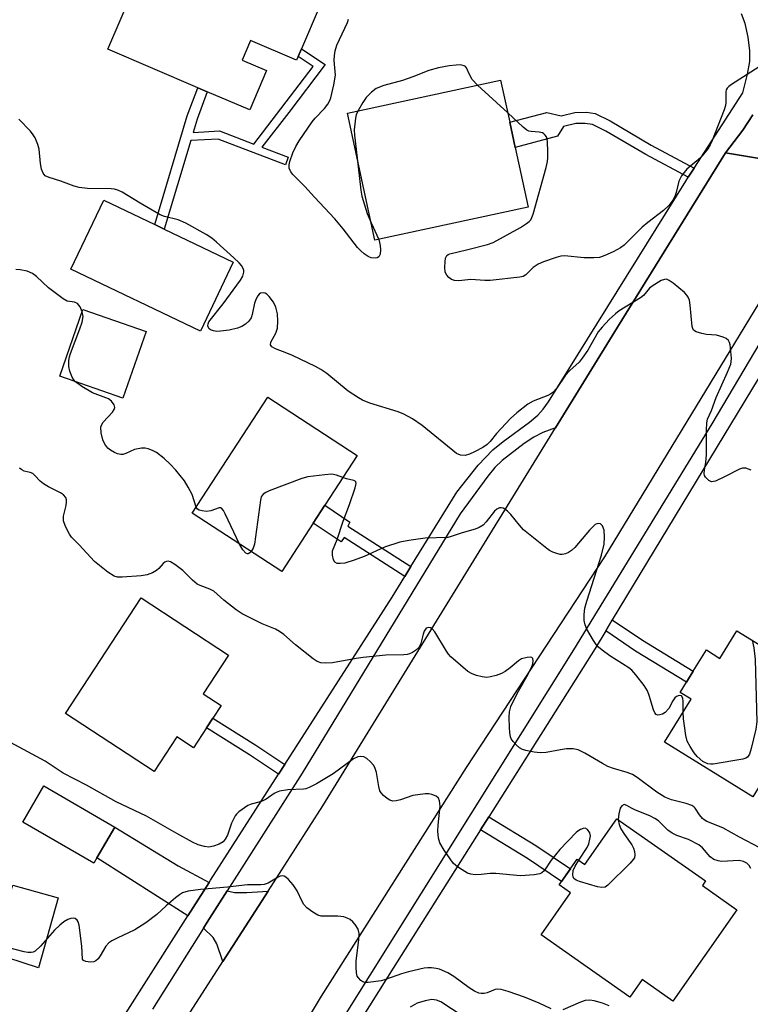
# Model space of a CAD drawing. Units: inches. Extents: x 1291762 to 1297762, y 505451 to 509451.
# Drawn here: x 1295673 to 1295849, y 505854 to 506091 of the extents above; entities that cross this region are included whole.
import ezdxf

# ---------------------------------------------------------------- set-up
doc = ezdxf.new("R2010")
doc.units = ezdxf.units.IN
doc.header["$MEASUREMENT"] = 0
for name, color, linetype in [('BLDG-Footprint', 5, 'Continuous'), ('CULTRL-Pad', 6, 'Continuous'), ('TRANS-Driveway', 251, 'Continuous'), ('TRANS-Non Street Sidewalk', 7, 'Continuous'), ('TRANS-Road', 130, 'Continuous'), ('TRANS-Street Sidewalk', 7, 'Continuous'), ('Undefined', 1, 'Continuous')]:
    doc.layers.add(name, color=color, linetype=linetype)

msp = doc.modelspace()

# ---------------------------------------------------------------- linework, layer by layer
at = {"layer": 'BLDG-Footprint'}
for points, elevation in [([(1295714.94, 506118.55), (1295731.55, 506111.44), (1295733.64, 506116.31), (1295737.04, 506114.86), (1295739.11, 506113.97), (1295744.24, 506111.78), (1295742.14, 506106.89), (1295749.73, 506103.64), (1295741.17, 506083.64), (1295740.38, 506081.8), (1295740.01, 506080.91), (1295728.92, 506085.66), (1295726.89, 506080.93), (1295732.8, 506078.4), (1295728.75, 506068.94), (1295718.53, 506073.32), (1295716.23, 506074.3), (1295694.59, 506083.56), (1295707.88, 506114.6), (1295712.42, 506112.66)], 420.24), ([(1295795.73, 506045.61), (1295758.87, 506037.61), (1295752.24, 506068.15), (1295789.1, 506076.15), (1295791.3, 506066.03), (1295792.63, 506059.92)], 420.96), ([(1295724.79, 506032.34), (1295716.86, 506015.79), (1295685.71, 506030.71), (1295693.63, 506047.26), (1295705.88, 506041.39), (1295708.16, 506040.3)], 418.7), ([(1295703.8, 506015.69), (1295698.22, 505999.65), (1295683.05, 506004.92), (1295688.62, 506020.97)], 416.67), ([(1295744, 505969.58), (1295736.43, 505957.96), (1295714.9, 505971.99), (1295733.07, 505999.87), (1295754.6, 505985.84), (1295746.82, 505973.92)], 417.33), ([(1295718.37, 505920.43), (1295715.2, 505915.59), (1295711.23, 505918.2), (1295705.78, 505909.88), (1295684.43, 505923.88), (1295702.63, 505951.65), (1295723.66, 505937.86), (1295717.57, 505928.56), (1295721.86, 505925.75), (1295719.89, 505922.74)], 414.71), ([(1295845.95, 505943.7), (1295866.53, 505931.03), (1295849.77, 505903.83), (1295828.54, 505916.91), (1295834.95, 505927.3), (1295832.32, 505928.92), (1295833.85, 505931.41), (1295835.46, 505934.02), (1295838.6, 505939.12), (1295841.88, 505937.1)], 416.53), ([(1295691.97, 505889.15), (1295691.22, 505887.87), (1295674.18, 505897.75), (1295679.2, 505906.42), (1295696.25, 505896.54)], 411.03), ([(1295817.07, 505898.54), (1295838.39, 505883.57), (1295837.64, 505882.49), (1295845.93, 505876.67), (1295830.5, 505854.7), (1295823.17, 505859.86), (1295820.21, 505855.64), (1295798.88, 505870.62), (1295805.95, 505880.7), (1295803.2, 505882.63), (1295807.54, 505888.82), (1295809.35, 505887.55)], 436.37)]:
    msp.add_lwpolyline(points, close=True, dxfattribs=dict(at, elevation=elevation))
at = {"layer": 'CULTRL-Pad'}
msp.add_lwpolyline([(1295682.69, 505879.49), (1295677.95, 505862.72), (1295666.54, 505866.41), (1295671.76, 505882.54)], close=True, dxfattribs=at)
at = {"layer": 'TRANS-Driveway'}
for points in [[(1295718.96, 505883.19), (1295713.87, 505875.21), (1295691.97, 505889.15), (1295696.25, 505896.54), (1295711.56, 505887.24)], [(1295733.16, 505881.12), (1295722.3, 505864.23), (1295720.79, 505868.43), (1295719.97, 505870), (1295717.62, 505872.26), (1295718.51, 505873.66), (1295723.32, 505881.21), (1295725.08, 505880.84), (1295728.04, 505880.81)]]:
    msp.add_lwpolyline(points, close=True, dxfattribs=at)
at = {"layer": 'TRANS-Non Street Sidewalk'}
for points in [[(1295738.13, 506068.3), (1295731.66, 506060.01), (1295738.02, 506057.57), (1295737.33, 506055.76), (1295721.14, 506061.96), (1295714.55, 506061.57), (1295708.16, 506040.3), (1295705.88, 506041.39), (1295713.68, 506067.53), (1295716.23, 506074.3), (1295718.53, 506073.32), (1295716.06, 506066.74), (1295715.12, 506063.54), (1295721.44, 506063.92), (1295729.73, 506060.75), (1295744.04, 506079.39), (1295740.38, 506081.8), (1295741.17, 506083.64), (1295746.89, 506079.88)], [(1295835.66, 506054.98), (1295834.23, 506052.77), (1295824.04, 506058.21), (1295814.43, 506063.88), (1295811.21, 506065.47), (1295809.42, 506065.72), (1295807.21, 506065.7), (1295804.22, 506064.96), (1295802.75, 506062.66), (1295792.63, 506059.92), (1295791.3, 506066.03), (1295800.22, 506068.34), (1295803.65, 506067.52), (1295806.93, 506068.35), (1295809.8, 506068.38), (1295811.89, 506068.06), (1295815.48, 506066.3), (1295825.32, 506060.49)], [(1295767.52, 505959.16), (1295766.07, 505956.81), (1295751.49, 505966.17), (1295750.74, 505965.14), (1295744, 505969.58), (1295746.82, 505973.92), (1295752.82, 505969.87), (1295752.34, 505968.91)], [(1295814.38, 505943.7), (1295815.97, 505946.33), (1295823.21, 505941.45), (1295835.46, 505934.02), (1295833.85, 505931.41), (1295821.56, 505938.86)], [(1295737.17, 505911.59), (1295735.68, 505909.27), (1295728.71, 505913.92), (1295718.37, 505920.43), (1295719.88, 505922.74), (1295730.22, 505916.24)], [(1295784.27, 505895.88), (1295786.24, 505899), (1295797.55, 505892.1), (1295805.89, 505886.47), (1295803.78, 505883.46), (1295795.56, 505889)]]:
    msp.add_lwpolyline(points, close=True, dxfattribs=at)
at = {"layer": 'TRANS-Road'}
msp.add_lwpolyline([(1295870.71, 506054.11), (1295843.24, 506058.62), (1295847.37, 506064.13), (1295849.78, 506067.78)], dxfattribs=at)
msp.add_lwpolyline([(1295870.71, 506054.11), (1295853.9, 506026.88), (1295852.43, 506024.5), (1295851.2, 506022.51), (1295814.09, 505961.52), (1295780.79, 505910.82), (1295745.91, 505855.86), (1295733.15, 505834.68), (1295731.19, 505831.43), (1295721.51, 505815.37), (1295691.89, 505816.2), (1295710.16, 505845.37), (1295722.3, 505864.23), (1295733.16, 505881.12), (1295746.37, 505901.67), (1295802.31, 505992.49), (1295817.26, 506016.7), (1295843.24, 506058.62)], close=True, dxfattribs=at)
at = {"layer": 'TRANS-Street Sidewalk'}
for points in [[(1295739.22, 505831.36), (1295806.73, 505939.11), (1295840.01, 505993.46), (1295856.7, 506021.62)], [(1295856.12, 506012.67), (1295815.97, 505946.33), (1295814.38, 505943.7), (1295811.82, 505939.46), (1295786.24, 505899), (1295784.27, 505895.88), (1295763.24, 505862.61), (1295743.07, 505830.48)]]:
    msp.add_lwpolyline(points, dxfattribs=at)
for points in [[(1295681.23, 505823.93, 0), (1295713.87, 505875.21, 0), (1295718.96, 505883.19, 0), (1295719.34, 505883.79, 0), (1295735.68, 505909.27, 0), (1295737.17, 505911.59, 0), (1295762.98, 505951.81, 0), (1295766.07, 505956.81, 0), (1295767.52, 505959.16, 0), (1295778.6, 505977.07, 0), (1295783.72, 505983.53, 0), (1295787.2, 505987.25, 0), (1295789.68, 505989.26, 0), (1295796.06, 505993.91, 0), (1295798.07, 505995.58, 0), (1295799.34, 505997.01, 0), (1295800.62, 505998.81, 0), (1295833.63, 506051.83, 0), (1295834.23, 506052.77, 0), (1295835.66, 506054.98, 0), (1295847.34, 506073.04, 0), (1295848.52, 506077.58, 0), (1295849.06, 506080.63, 0), (1295849.08, 506083.16, 0), (1295848.67, 506086.48, 0), (1295847.91, 506089.73, 0), (1295847.02, 506092.06, 0)], [(1295849.78, 506067.78, 0), (1295847.37, 506064.13, 0), (1295843.24, 506058.62, 0), (1295817.26, 506016.7, 0), (1295802.31, 505992.49, 0), (1295799.24, 505991.37, 0), (1295797.12, 505990.27, 0), (1295794.77, 505988.75, 0), (1295789.48, 505984.7, 0), (1295787.75, 505983.01, 0), (1295786.01, 505980.93, 0), (1295779.34, 505971.83, 0), (1295741.36, 505909.5, 0), (1295723.32, 505881.21, 0), (1295718.51, 505873.66, 0), (1295717.62, 505872.26, 0), (1295705.39, 505852.75, 0)]]:
    msp.add_polyline3d(points, dxfattribs=at)
at = {"layer": 'Undefined'}
for p, q in [((1295790.82, 506068.23, 420), (1295783.52, 506074.94, 420)), ((1295757.96, 506041.82, 420), (1295759.77, 506037.81, 420))]:
    msp.add_line(p, q, dxfattribs=at)
for points, elevation in [([(1295759.77, 506037.81), (1295760.12, 506036.4), (1295760.21, 506035.31), (1295760.09, 506034.24), (1295759.8, 506033.64), (1295759.43, 506033.43), (1295758.97, 506033.34), (1295757.96, 506033.4), (1295757.22, 506033.7), (1295756.3, 506034.34), (1295755.44, 506035.08), (1295754.64, 506035.92), (1295751.24, 506040.37), (1295749.24, 506042.81), (1295744.34, 506048.02), (1295742.03, 506050.58), (1295739.12, 506053.41), (1295738.62, 506054.07), (1295738.24, 506054.99), (1295738.23, 506055.75), (1295738.41, 506056.55), (1295739.15, 506058.68), (1295739.82, 506060.14), (1295740.66, 506061.54), (1295743.75, 506066.1), (1295744.48, 506066.96), (1295746.73, 506069.3), (1295747.53, 506070.37), (1295747.93, 506071.07), (1295748.24, 506071.86), (1295748.99, 506075), (1295749.37, 506077.3), (1295749.07, 506080.86), (1295749.12, 506082.03), (1295749.27, 506083.19), (1295749.73, 506084.55), (1295752.29, 506089.99), (1295752.51, 506090.79)], 420), ([(1295783.52, 506074.94), (1295782.26, 506076.28), (1295781.59, 506077.45), (1295780.91, 506079.05), (1295780.67, 506079.38), (1295780.32, 506079.59), (1295779.41, 506079.77), (1295778.38, 506079.75), (1295776.76, 506079.56), (1295774.13, 506079.08), (1295771.83, 506078.44), (1295767.96, 506076.92), (1295765.5, 506076.06), (1295761.03, 506074.85), (1295759.18, 506074.09), (1295758.02, 506073.21), (1295756.78, 506071.95), (1295755.95, 506070.78), (1295754.74, 506068.69)], 420), ([(1295851.34, 506079.28), (1295844.69, 506075.08), (1295844.01, 506074.57), (1295843.64, 506074.19), (1295843.4, 506073.78), (1295843.3, 506073.31), (1295843.29, 506070.76), (1295843.18, 506069.99), (1295842.91, 506068.96), (1295839.98, 506061.58), (1295839.49, 506060.54), (1295838.93, 506059.57), (1295837.59, 506057.89), (1295836.34, 506056.72), (1295833.88, 506054.68), (1295832.62, 506053.11), (1295831.96, 506051.86), (1295831.33, 506049.1), (1295831.03, 506048.14), (1295830.52, 506047.25), (1295829.54, 506045.96), (1295828.3, 506044.78), (1295824.52, 506041.87), (1295823.17, 506040.75), (1295818.85, 506036.46), (1295817.94, 506035.79), (1295816.22, 506034.84), (1295814.2, 506033.92), (1295812.91, 506033.5), (1295811.51, 506033.36), (1295809.23, 506033.37), (1295804.44, 506033.87), (1295803.6, 506033.76), (1295802.48, 506033.45), (1295799.42, 506032.43), (1295798.1, 506031.85), (1295796.94, 506031.04), (1295795.17, 506029.3), (1295794.54, 506028.94), (1295793.74, 506028.72), (1295786.55, 506027.94), (1295785.3, 506027.94), (1295781.95, 506028.21), (1295779.08, 506027.86), (1295777.99, 506027.91), (1295777.31, 506028.22), (1295776.68, 506028.7), (1295776.14, 506029.26), (1295775.8, 506029.94), (1295775.68, 506031.06), (1295775.74, 506032.52), (1295775.86, 506033.33), (1295776.16, 506033.98), (1295776.5, 506034.21), (1295776.92, 506034.36), (1295781.22, 506035.36), (1295785.95, 506036.6), (1295787.29, 506037.06), (1295793.85, 506040.71), (1295795.32, 506041.65), (1295795.99, 506042.17), (1295796.36, 506042.57), (1295796.64, 506043.06), (1295796.95, 506043.88), (1295800.06, 506055.11), (1295800.4, 506056.56), (1295800.49, 506057.42), (1295800.5, 506059.14), (1295800.42, 506061.15), (1295800.31, 506061.98), (1295800.14, 506062.48), (1295799.86, 506062.92), (1295799.54, 506063.22), (1295799.15, 506063.44), (1295798.38, 506063.61), (1295796.44, 506063.73), (1295795.93, 506063.86), (1295795.43, 506064.12), (1295794.5, 506064.83), (1295790.82, 506068.23)], 420), ([(1295849.37, 505982.33), (1295848.09, 505982.79), (1295847.33, 505982.8), (1295846.59, 505982.55), (1295842.99, 505980.71), (1295840.84, 505979.73), (1295840.31, 505979.58), (1295839.82, 505979.57), (1295839.16, 505979.89), (1295838.43, 505980.65), (1295838.18, 505981.1), (1295838.06, 505981.57), (1295838.12, 505982.33), (1295838.48, 505984.26), (1295838.64, 505986.04), (1295838.6, 505992), (1295838.69, 505993.75), (1295838.88, 505994.59), (1295839.86, 505996.73), (1295840.94, 505999.81), (1295843.72, 506005.92), (1295844.48, 506007.81), (1295844.61, 506008.36), (1295844.65, 506009.24), (1295844.32, 506012.5), (1295844.17, 506013.04), (1295843.93, 506013.5), (1295843.36, 506013.97), (1295842.63, 506014.32), (1295841.04, 506014.82), (1295838.63, 506014.97), (1295837.48, 506015.18), (1295836.13, 506015.59), (1295835.52, 506016.01), (1295835.31, 506016.42), (1295835.19, 506016.91), (1295834.72, 506022.05), (1295834.52, 506023.19), (1295834.23, 506023.97), (1295833.92, 506024.42), (1295833.31, 506025.03), (1295830.61, 506027.31), (1295829.69, 506027.97), (1295828.98, 506028.23), (1295828.5, 506028.19), (1295827.77, 506027.91), (1295825.57, 506026.61), (1295824.94, 506026.07), (1295823.46, 506024.35), (1295822.79, 506023.77), (1295817.63, 506020.67), (1295816.73, 506019.95), (1295815.24, 506018.55), (1295813.55, 506016.74), (1295812.61, 506015.57), (1295810.11, 506011.21), (1295808.75, 506009.26), (1295807.97, 506008.35), (1295805.77, 506006.32), (1295804.71, 506005.2), (1295802.51, 506001.97), (1295801.66, 506001.02), (1295801.2, 506000.68), (1295800.45, 506000.27), (1295796.9, 505998.95), (1295795.66, 505998.25), (1295793, 505996.12), (1295791.51, 505994.79), (1295788.08, 505991.19), (1295786.58, 505989.27), (1295785.88, 505988.55), (1295784.81, 505987.79), (1295782.86, 505986.74), (1295781.6, 505986.16), (1295780.54, 505985.9), (1295779.49, 505985.92), (1295778.52, 505986.38), (1295770.26, 505993.12), (1295767.88, 505994.71), (1295765.82, 505995.79), (1295764.43, 505996.4), (1295757.63, 505998.43), (1295755.84, 505999.19), (1295754.9, 505999.72), (1295752.46, 506001.36), (1295747.29, 506005.6), (1295745.85, 506006.58), (1295744.56, 506007.26), (1295739.01, 506009.91), (1295737.64, 506010.5), (1295734.94, 506011.5), (1295734.07, 506011.97), (1295733.77, 506012.46), (1295733.84, 506013.09), (1295735, 506015.28), (1295735.39, 506016.47), (1295735.52, 506018.18), (1295735.44, 506019.9), (1295735.04, 506021.51), (1295734.47, 506022.77), (1295733.42, 506024.09), (1295732.83, 506024.65), (1295732.42, 506024.92), (1295731.99, 506025.02), (1295731.36, 506024.88), (1295730.99, 506024.64), (1295730.68, 506024.25), (1295730.31, 506023.53), (1295729.93, 506022.47), (1295729.34, 506019.75), (1295729.09, 506018.98), (1295728.54, 506018.14), (1295727.76, 506017.44), (1295726.82, 506016.89), (1295725.82, 506016.45), (1295723.8, 506016.03), (1295721.72, 506015.74), (1295720.83, 506015.71), (1295720.01, 506015.83), (1295719.29, 506016.11), (1295718.93, 506016.43), (1295718.67, 506017.07), (1295718.72, 506017.53), (1295718.94, 506017.98), (1295722.37, 506022.31), (1295726.53, 506028.06), (1295727.1, 506029.01), (1295727.34, 506029.92), (1295727.33, 506030.36), (1295727.17, 506030.84), (1295726.75, 506031.52), (1295726.22, 506032.16), (1295724.95, 506033.4), (1295720.74, 506037.19), (1295719.64, 506038.09), (1295718.3, 506039), (1295713.41, 506041.74), (1295711.56, 506042.52), (1295708.23, 506043.34), (1295707.16, 506043.74), (1295702.36, 506046.52), (1295698.04, 506049.15), (1295696.99, 506049.69), (1295696.24, 506049.9), (1295695.41, 506049.99), (1295689.69, 506050.1), (1295687.74, 506050.27), (1295686.52, 506050.59), (1295683.31, 506051.82), (1295680.5, 506052.68), (1295679.51, 506053.14), (1295679.02, 506053.72), (1295678.65, 506054.72), (1295678.38, 506056.1), (1295678.06, 506059.54), (1295677.74, 506060.63), (1295677.09, 506062.21), (1295676.68, 506062.96), (1295675.99, 506063.85), (1295673.17, 506066.72)], 418), ([(1295754.74, 506068.69), (1295754.35, 506067.8), (1295754.16, 506066.98), (1295753.89, 506064.14), (1295753.95, 506062.86), (1295754.59, 506057.32)], 420), ([(1295754.59, 506057.32), (1295755.47, 506049.67), (1295755.7, 506048.22), (1295757.02, 506044.02), (1295757.96, 506041.82)], 420), ([(1295688.45, 506020.45), (1295687.94, 506021.58), (1295687.64, 506022.02), (1295687.28, 506022.38), (1295686.6, 506022.73), (1295684.83, 506022.98), (1295683.84, 506023.51), (1295680.3, 506026.18), (1295677.47, 506028.92), (1295676.45, 506029.66), (1295675.19, 506030.16), (1295673.55, 506030.53), (1295672.44, 506030.62)], 416), ([(1295686.86, 506003.6), (1295686.44, 506004.07), (1295686.01, 506004.74), (1295685.46, 506006.12), (1295685.22, 506007.27), (1295685.24, 506008.71), (1295685.37, 506009.57), (1295685.61, 506010.43), (1295687.89, 506016.3), (1295688.44, 506017.96), (1295688.64, 506019.31), (1295688.45, 506020.45)], 416), ([(1295715.86, 505973.46), (1295714.88, 505976.46), (1295713.97, 505978.28), (1295713.06, 505979.77), (1295710.98, 505982.31), (1295709.63, 505983.79), (1295708.19, 505985.11), (1295706.28, 505986.57), (1295705.32, 505987.09), (1295704.33, 505987.47), (1295703.55, 505987.62), (1295702.7, 505987.62), (1295701.05, 505987.34), (1295698.96, 505986.34), (1295698.21, 505986.13), (1295697.7, 505986.1), (1295696.94, 505986.26), (1295696.19, 505986.58), (1295695.24, 505987.12), (1295694.59, 505987.65), (1295693.87, 505988.59), (1295693.4, 505989.64), (1295693.03, 505991.3), (1295692.94, 505992.66), (1295693.08, 505993.17), (1295693.52, 505993.9), (1295695.69, 505996.31), (1295696.15, 505996.95), (1295696.29, 505997.39), (1295696.11, 505998.08), (1295695.45, 505998.97), (1295694.78, 505999.49), (1295690.91, 506000.94), (1295688.36, 506002.47), (1295686.86, 506003.6)], 416), ([(1295851.47, 505891.58), (1295846.56, 505894.09), (1295842.57, 505896.33), (1295838.73, 505897.84), (1295838.05, 505898.26), (1295837.64, 505898.61), (1295836.93, 505899.48), (1295835.92, 505901.04), (1295835.57, 505901.4), (1295835.11, 505901.69), (1295833.78, 505902.18), (1295830.22, 505903.12), (1295828.65, 505903.76), (1295826.66, 505904.91), (1295821.98, 505908.42), (1295820.84, 505909.18), (1295819.56, 505909.69), (1295816.23, 505910.63), (1295814.89, 505911.11), (1295813.61, 505911.78), (1295809.35, 505914.28), (1295807.79, 505915.07), (1295806.55, 505915.35), (1295804.93, 505915.32), (1295803.51, 505915.13), (1295800.04, 505914.47), (1295798.6, 505914.37), (1295797.18, 505914.57), (1295795.19, 505914.98), (1295794.36, 505915.21), (1295793.63, 505915.58), (1295792.81, 505916.27), (1295792.09, 505917.08), (1295791.66, 505917.75), (1295791.49, 505918.25), (1295791.29, 505919.31), (1295791.21, 505920.41), (1295791.18, 505922.92), (1295791.27, 505924.23), (1295791.59, 505925.51), (1295792.3, 505927.07), (1295793.4, 505929.21), (1295795.7, 505933.28), (1295796.58, 505935.11), (1295796.83, 505935.81), (1295796.94, 505936.49), (1295796.86, 505937.06), (1295796.62, 505937.28), (1295796.22, 505937.37), (1295795.47, 505937.32), (1295794.15, 505936.96), (1295793.42, 505936.5), (1295791.39, 505934.82), (1295790.2, 505933.96), (1295789.31, 505933.48), (1295788.01, 505933), (1295786.63, 505932.62), (1295785.8, 505932.52), (1295784.68, 505932.64), (1295783.29, 505932.99), (1295782.22, 505933.36), (1295781.22, 505933.97), (1295777.14, 505937.47), (1295776.56, 505938.13), (1295776.08, 505938.83), (1295773.3, 505943.48), (1295772.6, 505944.21), (1295772.2, 505944.41), (1295771.78, 505944.49), (1295771.23, 505944.33), (1295770.75, 505943.66), (1295770.48, 505942.88), (1295769.9, 505940.67), (1295769.45, 505939.68), (1295768.65, 505938.95), (1295767.93, 505938.52), (1295767.16, 505938.17), (1295766.62, 505938.03), (1295765.8, 505937.94), (1295761.5, 505937.86), (1295756.06, 505937.27), (1295754.34, 505937.03), (1295748.62, 505935.99), (1295746.93, 505935.93), (1295745.83, 505936.04), (1295744.97, 505936.36), (1295744, 505937.02), (1295739.79, 505940.38), (1295736.97, 505942.8), (1295735.9, 505943.58), (1295734.95, 505944.09), (1295731.75, 505945.42), (1295726.92, 505947.77), (1295725.49, 505948.75), (1295722.53, 505951.08), (1295720.08, 505953.29), (1295719.14, 505953.76), (1295716.82, 505954.58), (1295716.08, 505954.97), (1295714.94, 505955.9), (1295712.62, 505958.21), (1295710.71, 505959.69), (1295709.72, 505960.28), (1295709.09, 505960.43), (1295708.69, 505960.38), (1295708.31, 505960.23), (1295707.92, 505959.93), (1295706.87, 505958.74), (1295706.28, 505958.2), (1295705.34, 505957.65), (1295704.06, 505957.16), (1295702.64, 505956.94), (1295698.03, 505956.58), (1295696.9, 505956.65), (1295696.1, 505956.89), (1295694.64, 505957.83), (1295691.4, 505960.37), (1295687.74, 505964.43), (1295685.9, 505966.25), (1295685.36, 505966.92), (1295684.42, 505968.77), (1295683.96, 505970.16), (1295683.92, 505970.72), (1295683.97, 505971.28), (1295684.57, 505973.86), (1295684.69, 505974.71), (1295684.66, 505975.25), (1295684.51, 505975.74), (1295683.93, 505976.42), (1295683.22, 505976.88), (1295680.35, 505978.31), (1295679.14, 505979.03), (1295678.29, 505979.71), (1295677.07, 505981.09), (1295676.53, 505981.55), (1295675.9, 505981.8), (1295674.51, 505982.13), (1295673.89, 505982.4), (1295673.33, 505982.84)], 414), ([(1295751.17, 505980.59), (1295749.61, 505981.18), (1295748.51, 505981.37), (1295746.78, 505981.25), (1295742.71, 505980.74), (1295741.29, 505980.32), (1295733.44, 505977.35), (1295732.63, 505977), (1295731.94, 505976.57), (1295731.51, 505975.93), (1295731.3, 505975.13), (1295729.89, 505964.54), (1295729.59, 505963.61), (1295729.06, 505962.76)], 416), ([(1295833.05, 505924.23), (1295833.01, 505926.71), (1295832.92, 505927.5), (1295832.66, 505928.05), (1295832.1, 505928.13), (1295831.45, 505927.89), (1295831.05, 505927.57), (1295830.57, 505926.88), (1295829.55, 505925.04), (1295828.73, 505924.1), (1295828.09, 505923.72), (1295827.38, 505923.49), (1295826.93, 505923.46), (1295826.49, 505923.62), (1295826.19, 505923.98), (1295825.86, 505924.74), (1295824.88, 505928.2), (1295824.45, 505929.31), (1295823.64, 505930.54), (1295821.61, 505933.11), (1295820.64, 505934.23), (1295819.98, 505934.79), (1295815.37, 505937.74), (1295813.52, 505939.07), (1295812.65, 505939.8), (1295812.08, 505940.43), (1295811.43, 505941.37), (1295809.83, 505944.1), (1295809.46, 505945.14), (1295809.22, 505946.21), (1295809.19, 505947.68), (1295809.34, 505949.15), (1295809.81, 505950.87), (1295813.37, 505961.89), (1295814.03, 505964.53), (1295814.11, 505966.23), (1295813.98, 505967.94), (1295813.62, 505968.93), (1295813.16, 505969.43), (1295812.74, 505969.55), (1295812.29, 505969.48), (1295811.85, 505969.26), (1295811.43, 505968.92), (1295810.45, 505967.89), (1295806.92, 505963.78), (1295806.12, 505963), (1295805.44, 505962.56), (1295804.7, 505962.23), (1295803.94, 505962.06), (1295803.42, 505962.09), (1295802.65, 505962.27), (1295801.63, 505962.64), (1295800.9, 505963.03), (1295800.2, 505963.53), (1295794.64, 505968.03), (1295793.64, 505969.12), (1295791.54, 505971.65), (1295790.73, 505972.49), (1295790.12, 505972.97), (1295789.68, 505973.21), (1295789.25, 505973.31), (1295788.85, 505973.28), (1295788.21, 505972.99), (1295787.61, 505972.47), (1295785.65, 505969.92), (1295784.87, 505969.09), (1295783.98, 505968.54), (1295782.98, 505968.13), (1295779.88, 505967.3), (1295777.19, 505966.36), (1295776.38, 505966.17), (1295770.99, 505966), (1295767.05, 505965.45), (1295764.86, 505965.01), (1295761.19, 505963.82), (1295756.3, 505961.59), (1295753.83, 505960.69), (1295751.59, 505960.02), (1295750.53, 505959.88), (1295749.79, 505959.92), (1295749.24, 505960.22), (1295748.87, 505960.82), (1295748.62, 505961.89), (1295748.65, 505962.99), (1295749.76, 505965.69), (1295751.25, 505970.11), (1295752.76, 505974.13), (1295754.14, 505978.13), (1295754.34, 505979.11), (1295754.25, 505979.52), (1295754.14, 505979.68), (1295753.8, 505979.89), (1295752.06, 505980.3), (1295751.17, 505980.59)], 416), ([(1295726.3, 505964.57), (1295722.86, 505971.87), (1295722.45, 505972.62), (1295721.99, 505973.17), (1295721.8, 505973.27), (1295721.38, 505973.28), (1295719.35, 505972.53), (1295718.36, 505972.41), (1295717.33, 505972.54), (1295716.6, 505972.74), (1295716.19, 505972.98), (1295715.86, 505973.46)], 416), ([(1295729.06, 505962.76), (1295728.75, 505962.45), (1295728.37, 505962.26), (1295728.18, 505962.24), (1295727.8, 505962.41), (1295727.09, 505963.18), (1295726.3, 505964.57)], 416), ([(1295849.62, 505941.44), (1295850.03, 505939.63), (1295850.32, 505936.84), (1295850.76, 505921.87), (1295850.52, 505920.11), (1295849.38, 505915.43), (1295848.95, 505914.04), (1295848.53, 505913.38), (1295848.11, 505913.12), (1295847.34, 505912.89), (1295840.24, 505911.68), (1295839.7, 505911.66), (1295838.94, 505911.76), (1295838.22, 505912.02), (1295837.74, 505912.32), (1295836.43, 505913.5), (1295835.65, 505914.39), (1295834.67, 505915.87), (1295834, 505917.18), (1295833.66, 505918.56), (1295833.32, 505920.84), (1295833.11, 505922.56), (1295833.05, 505924.23)], 416), ([(1295807.94, 505888.54), (1295809.94, 505891.66), (1295810.29, 505892.48), (1295810.6, 505893.61), (1295810.69, 505894.43), (1295810.56, 505895.17), (1295810, 505895.93), (1295809.43, 505896.24), (1295809, 505896.23), (1295808.33, 505895.99), (1295807.69, 505895.58), (1295807.3, 505895.22), (1295803.33, 505891.11), (1295801.3, 505888.56), (1295799.56, 505886.05), (1295799.02, 505885.54), (1295798.57, 505885.3), (1295797.17, 505885.02), (1295793.91, 505884.83), (1295787.95, 505885.41), (1295786.56, 505885.41), (1295784.41, 505885.15), (1295783, 505885.09), (1295781.9, 505885.19), (1295781.13, 505885.45), (1295779.22, 505886.63), (1295778.31, 505887.31), (1295777.7, 505887.89), (1295775.5, 505891.01), (1295774.49, 505892.78), (1295774.19, 505893.86), (1295773.98, 505895.55), (1295774.04, 505896.97), (1295774.57, 505901.54), (1295774.42, 505902.84), (1295774.12, 505903.5), (1295773.56, 505903.94), (1295772.59, 505904.33), (1295771.8, 505904.49), (1295770.93, 505904.5), (1295768, 505904.11), (1295764.99, 505903.08), (1295763.96, 505902.82), (1295763.21, 505902.76), (1295762.48, 505902.97), (1295761.77, 505903.41), (1295760.9, 505904.13), (1295760.34, 505904.75), (1295760.08, 505905.22), (1295759.8, 505906.28), (1295759.27, 505909.63), (1295758.94, 505910.63), (1295758.59, 505911.33), (1295757.83, 505912.22), (1295756.93, 505912.99), (1295756.19, 505913.4), (1295755.47, 505913.53), (1295754.73, 505913.45), (1295753.73, 505912.96), (1295748.83, 505909.36), (1295744.8, 505906.93), (1295743.02, 505906.02), (1295742.23, 505905.75), (1295741.67, 505905.64), (1295737.91, 505905.49), (1295735.94, 505905.14), (1295735.14, 505904.85), (1295734.63, 505904.58), (1295732.68, 505903.25), (1295731.91, 505902.83), (1295731.24, 505902.59), (1295729.06, 505902.07), (1295728.29, 505901.72), (1295726.16, 505900.22), (1295725.54, 505899.64), (1295725.2, 505899.21), (1295724.38, 505897.49), (1295723.4, 505894.56), (1295722.84, 505893.61), (1295722.32, 505892.98), (1295721.39, 505892.39), (1295720.05, 505891.92), (1295718.93, 505891.72), (1295717.87, 505891.83), (1295716.3, 505892.28), (1295715, 505892.9), (1295711.18, 505894.98), (1295703.94, 505899.15), (1295696.63, 505902.6), (1295689.44, 505906.57), (1295683.85, 505909.51), (1295679.56, 505912.39), (1295671.19, 505916.89)], 412), ([(1295849.31, 505886.6), (1295848.92, 505887.29), (1295848.32, 505887.82), (1295847.51, 505888.23), (1295846.49, 505888.46), (1295842.23, 505888.29), (1295841.41, 505888.39), (1295840.41, 505888.75), (1295839.54, 505889.39), (1295837.68, 505891.53), (1295836.82, 505892.24), (1295834.33, 505893.56), (1295831.47, 505894.51), (1295830.34, 505895.05), (1295829.32, 505895.81), (1295827.09, 505898), (1295826.18, 505898.6), (1295824.97, 505899.23), (1295821.57, 505900.62), (1295820.59, 505901.08), (1295819.43, 505901.75), (1295818.79, 505901.94), (1295818.23, 505901.68), (1295817.85, 505901.07), (1295817.51, 505899.71), (1295817.41, 505898.3)], 412), ([(1295817.41, 505898.3), (1295817.63, 505897.12), (1295818.04, 505896.15), (1295818.91, 505894.71), (1295820.66, 505892.28), (1295821.04, 505891.5), (1295821.3, 505890.69), (1295821.43, 505889.9), (1295821.3, 505889.15), (1295821.01, 505888.7), (1295820.24, 505887.83), (1295814.92, 505882.58), (1295814.24, 505882.12), (1295813.49, 505881.99), (1295812.38, 505882.19), (1295808.09, 505883.45), (1295807.3, 505883.75), (1295806.7, 505884.19), (1295806.52, 505884.59), (1295806.44, 505885.07), (1295806.55, 505886.08), (1295807.03, 505887.12), (1295807.94, 505888.54)], 412), ([(1295801.23, 505852.86), (1295798.38, 505854.19), (1295794.83, 505855.66), (1295790.94, 505856.98), (1295789.23, 505857.48), (1295788.38, 505857.58), (1295787.76, 505857.5), (1295785.85, 505856.7), (1295785.14, 505856.53), (1295784.42, 505856.51), (1295783.89, 505856.64), (1295782.84, 505857.12), (1295781.56, 505857.86), (1295777.81, 505860.58), (1295776.37, 505861.46), (1295774.39, 505862.34), (1295773.57, 505862.56), (1295772.45, 505862.73), (1295771.63, 505862.72), (1295770.75, 505862.59), (1295766.96, 505861.72), (1295765.29, 505861.22), (1295761.38, 505859.87), (1295760.36, 505859.6), (1295757.25, 505859.16), (1295756.44, 505859.19), (1295755.94, 505859.35), (1295755.48, 505859.65), (1295754.89, 505860.25), (1295754.61, 505860.72), (1295754.41, 505861.48), (1295754.34, 505862.86), (1295754.39, 505864.28), (1295755.02, 505869.53), (1295755.1, 505870.96), (1295754.87, 505871.95), (1295754.12, 505873.13), (1295753.56, 505873.77), (1295752.91, 505874.29), (1295752.16, 505874.66), (1295751.37, 505874.93), (1295749.96, 505875.13), (1295745.92, 505875.15), (1295745.12, 505875.35), (1295743.89, 505876.06), (1295742.51, 505877.09), (1295741.76, 505877.91), (1295741.36, 505878.65), (1295740.17, 505881.24), (1295739.17, 505882.65), (1295738.04, 505883.95), (1295737.45, 505884.51), (1295737.03, 505884.77), (1295736.58, 505884.85), (1295736.08, 505884.75), (1295735.57, 505884.53), (1295733.18, 505883.07), (1295732.19, 505882.76), (1295731.39, 505882.68), (1295728.18, 505882.66), (1295723.37, 505882.11), (1295716.86, 505881.54), (1295713.97, 505881.11), (1295712.6, 505880.72), (1295711.85, 505880.28), (1295710.91, 505879.55), (1295708.63, 505877.61), (1295706.42, 505875.54), (1295703.77, 505873.5), (1295701.08, 505871.86), (1295696.81, 505869.86), (1295695.56, 505869.19), (1295694.87, 505868.72), (1295694.12, 505867.87), (1295692.76, 505865.56), (1295692.26, 505864.84), (1295691.75, 505864.36), (1295691.2, 505864.12), (1295690.4, 505864.05), (1295689.34, 505864.18), (1295688.71, 505864.44), (1295688.5, 505864.75), (1295688.34, 505867.94), (1295687.7, 505872.98), (1295687.46, 505873.78), (1295687.22, 505874.18), (1295686.75, 505874.54), (1295686.36, 505874.65), (1295685.7, 505874.59), (1295684.97, 505874.31), (1295684.01, 505873.73), (1295683.08, 505872.98), (1295681.78, 505871.75), (1295678.41, 505867.9), (1295677.16, 505866.69), (1295676.68, 505866.44), (1295676.17, 505866.34), (1295675.35, 505866.4), (1295674.5, 505866.57), (1295670.5, 505867.62)], 410), ([(1295779.88, 505851.12), (1295774.71, 505854.51), (1295773.66, 505854.91), (1295772.57, 505855.04), (1295770.92, 505854.75), (1295769.02, 505854.17), (1295767.34, 505853.22)], 408), ([(1295815.22, 505853.53), (1295813.6, 505854.17), (1295811.65, 505854.77), (1295810.55, 505854.92), (1295809.41, 505854.82), (1295808.31, 505854.43), (1295804.06, 505852.56)], 410)]:
    msp.add_lwpolyline(points, dxfattribs=dict(at, elevation=elevation))

doc.saveas('drawing.dxf')
